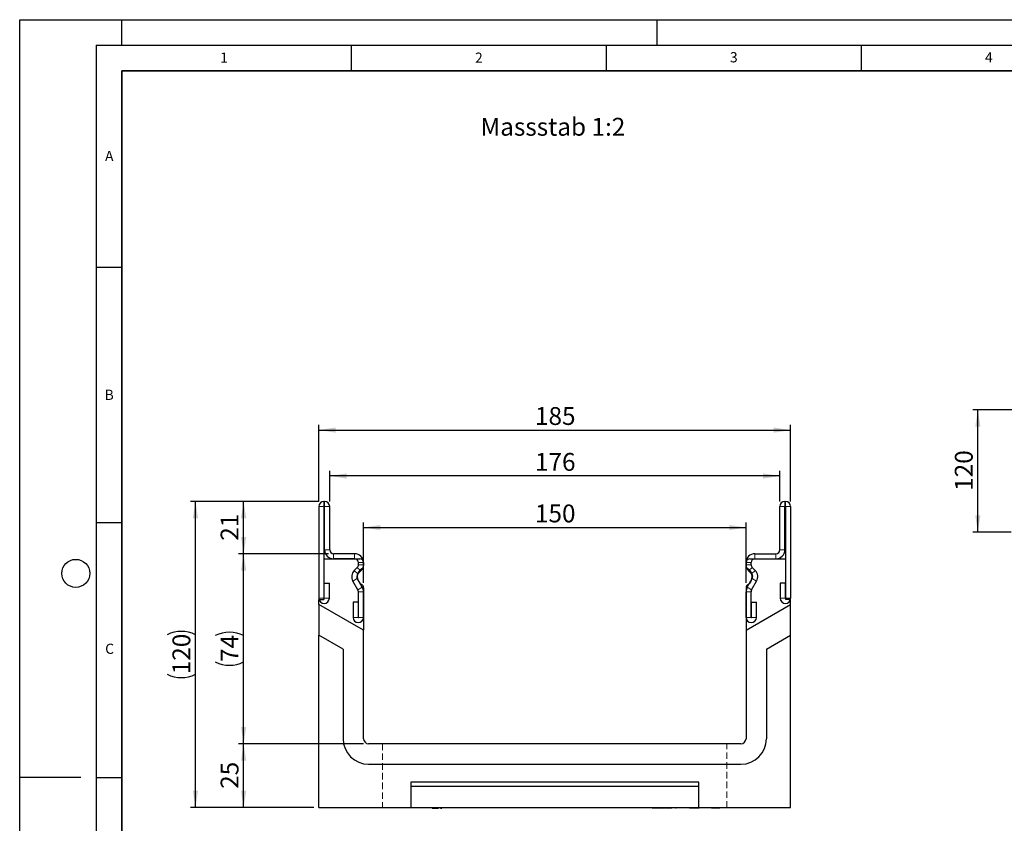
# Model space of a CAD drawing. Units: millimetres. Extents: x 0 to 420, y 0 to 297.
# Drawn here: x 0 to 193, y 140 to 297 of the extents above; entities that cross this region are included whole.
import ezdxf

# ---------------------------------------------------------------- set-up
doc = ezdxf.new("R2010")
doc.units = ezdxf.units.MM
doc.linetypes.add('HIDDEN', pattern=[1.905, 1.27, -0.635])
doc.layers.add('LINIEN-DICK', color=7, linetype='Continuous', lineweight=35)
for name, color, linetype in [('LINIEN-DÜNN', 7, 'Continuous'), ('SLD-0', 179, 'Continuous'), ('VORLAGE_TEXT', 7, 'Continuous')]:
    doc.layers.add(name, color=color, linetype=linetype)
doc.styles.add('SLDTEXTSTYLE0', font='TXT', dxfattribs={"width": 0.605})
doc.styles.add('SLDTEXTSTYLE2', font='TXT', dxfattribs={"width": 0.75})
doc.dimstyles.new('SLDDIMSTYLE0', dxfattribs={"dimtxt": 3.5, "dimasz": 3.302, "dimexe": 0, "dimexo": 0.0625, "dimgap": 0.875, "dimtad": 1, "dimdec": 0, "dimlfac": 2, "dimrnd": 1e-09, "dimzin": 12, "dimdsep": 46, "dimtxsty": 'SLDTEXTSTYLE2', "dimsah": 1, "dimcen": 0.09, "dimadec": 0, "dimazin": 3, "dimtfac": 1, "dimtdec": 0, "dimtofl": 0, "dimtmove": 0, "dimatfit": 3, "dimfxl": 0, "dimfrac": 2, "dimtolj": 1, "dimtzin": 12, "dimarcsym": 0})
doc.dimstyles.new('SLDDIMSTYLE1', dxfattribs={"dimtxt": 3.5, "dimasz": 3.302, "dimexe": 0, "dimexo": 0.0625, "dimgap": 0.875, "dimtad": 1, "dimlfac": 2, "dimrnd": 1e-09, "dimzin": 12, "dimdsep": 46, "dimtxsty": 'SLDTEXTSTYLE2', "dimsah": 1, "dimcen": 0.09, "dimadec": 0, "dimazin": 3, "dimtfac": 1, "dimtofl": 0, "dimtmove": 0, "dimatfit": 3, "dimfxl": 0, "dimfrac": 2, "dimtolj": 1, "dimtzin": 12, "dimarcsym": 0})
doc.dimstyles.new('SLDDIMSTYLE2', dxfattribs={"dimtxt": 3.5, "dimasz": 3.302, "dimexe": 0, "dimexo": 0.0625, "dimgap": 0.875, "dimtad": 1, "dimlfac": 5, "dimrnd": 1e-09, "dimzin": 12, "dimdsep": 46, "dimtxsty": 'SLDTEXTSTYLE2', "dimsah": 1, "dimcen": 0.09, "dimadec": 0, "dimazin": 3, "dimtfac": 1, "dimtofl": 0, "dimtmove": 0, "dimatfit": 3, "dimfxl": 0, "dimfrac": 2, "dimtolj": 1, "dimtzin": 12, "dimarcsym": 0})

# ---------------------------------------------------------------- blocks, each defined once
blk = doc.blocks.new('_D')
at = {"layer": 'SLD-0'}
for p, q in [((58.66, 202.61), (42.91, 202.61)), ((43.91, 192.36), (43.91, 202.61)), ((60.54, 192.36), (42.91, 192.36))]:
    blk.add_line(p, q, dxfattribs=at)
for points in [[(43.91, 202.61), (43.4, 199.31), (44.42, 199.31)], [(43.91, 192.36), (44.42, 195.66), (43.4, 195.66)]]:
    blk.add_solid(points, dxfattribs=at)
at = {"layer": 'SLD-0', "insert": (39.4, 194.9), "char_height": 3.5, "attachment_point": 1, "rotation": 90, "style": 'SLDTEXTSTYLE2'}
blk.add_mtext('21', dxfattribs=at)
blk = doc.blocks.new('_D_1')
at = {"layer": 'SLD-0'}
for p, q in [((60.54, 192.36), (42.91, 192.36)), ((43.91, 155.11), (43.91, 192.36)), ((67.41, 155.11), (42.91, 155.11))]:
    blk.add_line(p, q, dxfattribs=at)
for centre, start, end in [((41.13, 170.77), 63.4349, 116.5651), ((41.13, 176.71), 243.4349, 296.5651)]:
    blk.add_arc(centre, 6.21, start, end, dxfattribs=at)
for points in [[(43.91, 192.36), (43.4, 189.06), (44.42, 189.06)], [(43.91, 155.11), (44.42, 158.41), (43.4, 158.41)]]:
    blk.add_solid(points, dxfattribs=at)
at = {"layer": 'SLD-0', "insert": (39.4, 171.15), "char_height": 3.5, "attachment_point": 1, "rotation": 90, "style": 'SLDTEXTSTYLE2'}
blk.add_mtext('74', dxfattribs=at)
blk = doc.blocks.new('_D_2')
at = {"layer": 'SLD-0'}
for p, q in [((60.79, 202.61), (60.79, 208.59)), ((149.04, 202.61), (149.04, 208.59)), ((149.04, 207.59), (60.79, 207.59))]:
    blk.add_line(p, q, dxfattribs=at)
for points in [[(60.79, 207.59), (64.09, 207.08), (64.09, 208.1)], [(149.04, 207.59), (145.73, 208.1), (145.73, 207.08)]]:
    blk.add_solid(points, dxfattribs=at)
at = {"layer": 'SLD-0', "insert": (101.03, 212.1), "char_height": 3.5, "attachment_point": 1, "style": 'SLDTEXTSTYLE2'}
blk.add_mtext('176', dxfattribs=at)
blk = doc.blocks.new('_D_3')
at = {"layer": 'SLD-0'}
for p, q in [((67.41, 186.68), (67.41, 198.49)), ((67.41, 197.49), (142.41, 197.49)), ((142.41, 186.68), (142.41, 198.49))]:
    blk.add_line(p, q, dxfattribs=at)
for points in [[(67.41, 197.49), (70.71, 196.98), (70.71, 197.99)], [(142.41, 197.49), (139.11, 197.99), (139.11, 196.98)]]:
    blk.add_solid(points, dxfattribs=at)
at = {"layer": 'SLD-0', "insert": (101.03, 202), "char_height": 3.5, "attachment_point": 1, "style": 'SLDTEXTSTYLE2'}
blk.add_mtext('150', dxfattribs=at)
blk = doc.blocks.new('_D_4')
at = {"layer": 'SLD-0'}
for p, q in [((58.66, 202.61), (58.66, 217.58)), ((58.66, 216.58), (151.16, 216.58)), ((151.16, 202.61), (151.16, 217.58))]:
    blk.add_line(p, q, dxfattribs=at)
for points in [[(58.66, 216.58), (61.96, 216.07), (61.96, 217.09)], [(151.16, 216.58), (147.86, 217.09), (147.86, 216.07)]]:
    blk.add_solid(points, dxfattribs=at)
at = {"layer": 'SLD-0', "insert": (101.03, 221.09), "char_height": 3.5, "attachment_point": 1, "style": 'SLDTEXTSTYLE2'}
blk.add_mtext('185', dxfattribs=at)
blk = doc.blocks.new('_D_5')
at = {"layer": 'SLD-0'}
for p, q in [((67.41, 155.11), (42.91, 155.11)), ((43.91, 142.61), (43.91, 155.11)), ((57.66, 142.61), (42.91, 142.61))]:
    blk.add_line(p, q, dxfattribs=at)
for points in [[(43.91, 155.11), (43.4, 151.81), (44.42, 151.81)], [(43.91, 142.61), (44.42, 145.91), (43.4, 145.91)]]:
    blk.add_solid(points, dxfattribs=at)
at = {"layer": 'SLD-0', "insert": (39.4, 146.28), "char_height": 3.5, "attachment_point": 1, "rotation": 90, "style": 'SLDTEXTSTYLE2'}
blk.add_mtext('25', dxfattribs=at)
blk = doc.blocks.new('_D_6')
at = {"layer": 'SLD-0'}
for p, q in [((58.66, 202.61), (33.47, 202.61)), ((34.47, 142.61), (34.47, 202.61)), ((57.66, 142.61), (33.47, 142.61))]:
    blk.add_line(p, q, dxfattribs=at)
for centre, start, end in [((31.69, 170.93), 63.4349, 116.5651), ((31.69, 174.29), 243.4349, 296.5651)]:
    blk.add_arc(centre, 6.21, start, end, dxfattribs=at)
for points in [[(34.47, 202.61), (33.96, 199.31), (34.97, 199.31)], [(34.47, 142.61), (34.97, 145.91), (33.96, 145.91)]]:
    blk.add_solid(points, dxfattribs=at)
at = {"layer": 'SLD-0', "insert": (29.95, 168.73), "char_height": 3.5, "attachment_point": 1, "rotation": 90, "style": 'SLDTEXTSTYLE2'}
blk.add_mtext('120', dxfattribs=at)
blk = doc.blocks.new('_D_8')
at = {"layer": 'SLD-0'}
for p, q in [((196.2, 220.56), (186.86, 220.56)), ((187.86, 196.56), (187.86, 220.56)), ((194.4, 196.56), (186.86, 196.56))]:
    blk.add_line(p, q, dxfattribs=at)
for points in [[(187.86, 220.56), (187.36, 217.25), (188.37, 217.25)], [(187.86, 196.56), (188.37, 199.86), (187.36, 199.86)]]:
    blk.add_solid(points, dxfattribs=at)
at = {"layer": 'SLD-0', "insert": (183.35, 204.68), "char_height": 3.5, "attachment_point": 1, "rotation": 90, "style": 'SLDTEXTSTYLE2'}
blk.add_mtext('120', dxfattribs=at)

msp = doc.modelspace()

# ---------------------------------------------------------------- linework, layer by layer
at = {"color": 7, "linetype": 'Continuous', "lineweight": 25}
for p, q in [((58.6613, 201.6109), (58.6613, 183.6354)), ((59.6608, 201.6109), (59.6608, 183.6354)), ((59.7863, 202.6109), (59.6613, 202.6109)), ((59.7863, 201.6114), (59.6613, 201.6114)), ((59.7868, 193.1109), (59.7868, 201.6109)), ((60.7863, 193.1109), (60.7863, 201.6109)), ((149.0353, 193.1109), (149.0353, 201.6109)), ((150.0348, 193.1109), (150.0348, 201.6109)), ((150.0353, 202.6109), (150.1603, 202.6109)), ((150.0353, 201.6114), (150.1603, 201.6114)), ((150.1608, 201.6109), (150.1608, 183.6354)), ((151.1603, 201.6109), (151.1603, 183.6354)), ((59.6608, 191.3614), (59.6608, 183.3614)), ((59.6608, 191.3614), (66.6608, 191.3614)), ((65.6613, 192.3609), (61.5363, 192.3609)), ((65.6613, 191.3614), (61.5363, 191.3614)), ((143.1608, 191.3614), (150.1608, 191.3614)), ((144.1603, 192.3609), (148.2853, 192.3609)), ((144.1603, 191.3614), (148.2853, 191.3614)), ((150.1608, 191.3614), (150.1608, 183.3614)), ((65.6114, 189.0967), (66.192, 189.6771)), ((66.4118, 190.2078), (66.4118, 190.6109)), ((67.4108, 190.6114), (67.4108, 190.0394)), ((67.4113, 190.2078), (67.4113, 190.6109)), ((142.4103, 190.2078), (142.4103, 190.6109)), ((142.4108, 190.6114), (142.4108, 190.0394)), ((143.4098, 190.2078), (143.4098, 190.6109)), ((144.2102, 189.0967), (143.6297, 189.6771)), ((67.1772, 185.7918), (66.1991, 187.4842)), ((66.3182, 188.3899), (66.8987, 188.9703)), ((142.6445, 185.7918), (143.6226, 187.4842)), ((143.5035, 188.3899), (142.923, 188.9703)), ((59.7108, 183.6354), (59.7108, 186.6109)), ((59.7108, 186.6109), (60.7103, 186.6109)), ((60.7103, 183.6354), (60.7103, 186.6109)), ((66.3118, 185.2917), (65.3337, 186.9841)), ((67.4108, 185.6833), (67.4108, 177.3614)), ((142.4108, 185.6833), (142.4108, 177.3614)), ((143.5099, 185.2917), (144.488, 186.9841)), ((149.1113, 186.6109), (149.1113, 183.6354)), ((150.1108, 186.6109), (149.1113, 186.6109)), ((150.1108, 186.6109), (150.1108, 183.6354)), ((66.4118, 179.8854), (66.4118, 184.9173)), ((67.4113, 179.8854), (67.4113, 184.9173)), ((142.4103, 179.8854), (142.4103, 184.9173)), ((143.4098, 179.8854), (143.4098, 184.9173)), ((58.6608, 182.4132), (58.6608, 183.3614)), ((58.6608, 183.3614), (59.6608, 183.3614)), ((67.4108, 177.3614), (58.6608, 182.4132)), ((58.6608, 182.4132), (58.6608, 176.4132)), ((65.3623, 182.8609), (65.3623, 179.8854)), ((66.3618, 182.8609), (65.3623, 182.8609)), ((66.3618, 182.8609), (66.3618, 179.8854)), ((142.4108, 177.3614), (151.1608, 182.4132)), ((143.4598, 179.8854), (143.4598, 182.8609)), ((143.4598, 182.8609), (144.4593, 182.8609)), ((144.4593, 179.8854), (144.4593, 182.8609)), ((151.1608, 183.3614), (150.1608, 183.3614)), ((151.1608, 182.4132), (151.1608, 183.3614)), ((151.1608, 176.4132), (151.1608, 182.4132)), ((58.6608, 142.6114), (58.6608, 176.4132)), ((63.4108, 173.6708), (58.6608, 176.4132)), ((67.4108, 156.1114), (67.4108, 177.3614)), ((142.4108, 177.3614), (142.4108, 156.1114)), ((146.4108, 173.6708), (151.1608, 176.4132)), ((151.1608, 142.6114), (151.1608, 176.4132)), ((63.4108, 173.6708), (63.4108, 156.1114)), ((146.4108, 173.6708), (146.4108, 156.1114)), ((141.4108, 155.1114), (68.4108, 155.1114)), ((68.4108, 151.1114), (141.4108, 151.1114)), ((133.1608, 147.6114), (76.6608, 147.6114)), ((76.6608, 147.6114), (76.6608, 142.6114)), ((133.1608, 146.7298), (76.6608, 146.7298)), ((133.1608, 142.6114), (133.1608, 147.6114)), ((58.6608, 142.6114), (76.6608, 142.6114)), ((74.0461, 142.6114), (74.0461, 142.5114)), ((76.6608, 142.6114), (133.1608, 142.6114)), ((77.4211, 142.5114), (77.4211, 142.6114)), ((77.9789, 142.6114), (77.9789, 142.5114)), ((79.7593, 142.5114), (79.7593, 142.6114)), ((80.8997, 142.5114), (80.8997, 142.6114)), ((80.8997, 142.5114), (81.1459, 142.5114)), ((81.1459, 142.5114), (81.1459, 142.6114)), ((81.1459, 142.5114), (82.1081, 142.5114)), ((82.1081, 142.5114), (82.1081, 142.6114)), ((82.4996, 142.6114), (82.4996, 142.5114)), ((82.4996, 142.5114), (82.7457, 142.5114)), ((82.7457, 142.6114), (82.7457, 142.5114)), ((121.7026, 142.5114), (121.7026, 142.6114)), ((124.0133, 142.5114), (124.0133, 142.6114)), ((124.2956, 142.5114), (124.0133, 142.5114)), ((124.2956, 142.5114), (124.2956, 142.6114)), ((125.3871, 142.5114), (124.2956, 142.5114)), ((124.5556, 142.4989), (124.5556, 142.5114)), ((125.3871, 142.5114), (125.3871, 142.6114)), ((125.6509, 142.5114), (125.3871, 142.5114)), ((125.6509, 142.5114), (125.6509, 142.6114)), ((126.622, 142.5114), (125.6509, 142.5114)), ((126.6733, 142.6114), (126.6733, 142.5114)), ((126.7835, 142.5114), (126.7835, 142.6114)), ((126.9361, 142.5114), (126.7835, 142.5114)), ((126.9361, 142.5114), (126.9361, 142.6114)), ((127.869, 142.5114), (126.9361, 142.5114)), ((127.9487, 142.6114), (127.9487, 142.4989)), ((128.7212, 142.5114), (128.5621, 142.5114)), ((129.3534, 142.6114), (129.3534, 142.4989)), ((131.2938, 142.5114), (131.2938, 142.6114)), ((132.1212, 142.5114), (131.2938, 142.5114)), ((131.7608, 142.4989), (131.7608, 142.5114)), ((132.1212, 142.5114), (132.1212, 142.6114)), ((132.2804, 142.5114), (132.1212, 142.5114)), ((132.2804, 142.5114), (132.2804, 142.6114)), ((132.8958, 142.5114), (132.2804, 142.5114)), ((132.8958, 142.5114), (132.8958, 142.6114)), ((133.0445, 142.5114), (132.8958, 142.5114)), ((133.0445, 142.5114), (133.0445, 142.6114)), ((133.2191, 142.5114), (133.0445, 142.5114)), ((133.1608, 142.6114), (151.1608, 142.6114)), ((133.3066, 142.6114), (133.3066, 142.5114)), ((134.2012, 142.5114), (134.2012, 142.6114)), ((135.6235, 142.5114), (135.6235, 142.6114)), ((135.9237, 142.5114), (135.6235, 142.5114)), ((135.9017, 142.4989), (135.9017, 142.5114)), ((135.9237, 142.5114), (135.9237, 142.6114)), ((136.1986, 142.5114), (135.9237, 142.5114)), ((136.1355, 142.4989), (136.1355, 142.5114)), ((136.1986, 142.6114), (136.1986, 142.5114)), ((136.9892, 142.5114), (136.1986, 142.5114)), ((136.9892, 142.5114), (136.9892, 142.6114)), ((137.2894, 142.5114), (136.9892, 142.5114)), ((137.2894, 142.5114), (137.2894, 142.6114))]:
    msp.add_line(p, q, dxfattribs=at)
at = {"color": 8, "linetype": 'Continuous', "lineweight": 18}
for p, q in [((59.6608, 201.6109), (58.6613, 201.6109)), ((59.6613, 202.6109), (59.6613, 201.6114)), ((59.7863, 201.6114), (59.7863, 202.6109)), ((60.7863, 201.6109), (59.7868, 201.6109)), ((150.0348, 201.6109), (149.0353, 201.6109)), ((150.0353, 202.6109), (150.0353, 201.6114)), ((150.1603, 201.6114), (150.1603, 202.6109)), ((151.1603, 201.6109), (150.1608, 201.6109)), ((59.7868, 193.1109), (60.7863, 193.1109)), ((149.0353, 193.1109), (150.0348, 193.1109)), ((61.5363, 192.3609), (61.5363, 191.3614)), ((65.6613, 191.3614), (65.6613, 192.3609)), ((144.1603, 192.3609), (144.1603, 191.3614)), ((148.2853, 191.3614), (148.2853, 192.3609)), ((66.8987, 188.9703), (66.192, 189.6771)), ((67.4113, 190.6109), (66.4118, 190.6109)), ((66.4118, 190.2078), (67.4113, 190.2078)), ((143.4098, 190.6109), (142.4103, 190.6109)), ((142.4103, 190.2078), (143.4098, 190.2078)), ((143.6297, 189.6771), (142.923, 188.9703)), ((66.1991, 187.4842), (65.3337, 186.9841)), ((65.6114, 189.0967), (66.3182, 188.3899)), ((143.5035, 188.3899), (144.2102, 189.0967)), ((144.488, 186.9841), (143.6226, 187.4842)), ((66.3118, 185.2917), (67.1772, 185.7918)), ((67.1783, 185.7898), (66.3119, 185.2915)), ((143.5098, 185.2915), (142.6434, 185.7898)), ((142.6445, 185.7918), (143.5099, 185.2917)), ((59.6608, 183.6354), (58.6613, 183.6354)), ((59.7108, 183.6354), (60.7103, 183.6354)), ((67.4113, 184.9173), (66.4118, 184.9173)), ((143.4098, 184.9173), (142.4103, 184.9173)), ((150.1108, 183.6354), (149.1113, 183.6354)), ((150.1608, 183.6354), (151.1603, 183.6354)), ((66.3618, 179.8854), (65.3623, 179.8854)), ((66.4118, 179.8854), (67.4113, 179.8854)), ((143.4098, 179.8854), (142.4103, 179.8854)), ((143.4598, 179.8854), (144.4593, 179.8854)), ((128.4746, 142.6114), (128.4746, 142.5114)), ((129.8251, 142.5114), (129.8251, 142.6114))]:
    msp.add_line(p, q, dxfattribs=at)
at = {"color": 7, "linetype": 'HIDDEN', "lineweight": 18}
for p, q in [((71.1608, 155.1114), (71.1608, 142.6114)), ((71.1663, 155.1114), (138.6553, 155.1114)), ((138.6608, 142.6114), (138.6608, 155.1114)), ((71.1663, 142.6114), (138.6553, 142.6114))]:
    msp.add_line(p, q, dxfattribs=at)
at = {"color": 7, "linetype": 'Continuous', "lineweight": 25}
for centre, radius, start, end in [((59.6613, 201.6109), 1, 90, 180), ((59.6613, 201.6109), 0.0005, 90, 180), ((59.7863, 201.6109), 1, 0, 90), ((59.7863, 201.6109), 0.0005, 0, 90), ((150.0353, 201.6109), 1, 90, 180), ((150.0353, 201.6109), 0.0005, 90, 180), ((150.1603, 201.6109), 1, 0, 90), ((150.1603, 201.6109), 0.0005, 0, 90), ((61.5363, 193.1109), 1.7495, 180, 270), ((61.5363, 193.1109), 0.75, 180, 270), ((148.2853, 193.1109), 0.75, 270, 0), ((148.2853, 193.1109), 1.7495, 270, 0), ((65.6613, 190.6109), 1.75, 0, 90), ((65.6613, 190.6109), 0.7505, 0, 90), ((66.6608, 190.6114), 0.75, 0, 90), ((144.1603, 190.6109), 1.75, 90, 180), ((143.1608, 190.6114), 0.75, 90, 180), ((144.1603, 190.6109), 0.7505, 90, 180), ((65.6613, 190.2078), 0.7505, 314.996042, 0), ((68.0108, 187.8614), 1.8125, 121.791471, 238.208529), ((65.6613, 190.2078), 1.75, 314.996042, 0), ((66.6608, 190.0394), 0.75, 301.791471, 0), ((144.1603, 190.2078), 1.75, 180, 225.003958), ((143.1608, 190.0394), 0.75, 180, 238.208529), ((141.8108, 187.8614), 1.8125, 301.791471, 58.208529), ((144.1603, 190.2078), 0.7505, 180, 225.003958), ((66.8484, 187.8595), 1.7495, 134.996042, 210.024654), ((66.8484, 187.8595), 0.75, 134.996042, 210.024654), ((142.9732, 187.8595), 0.75, 329.975346, 45.003958), ((142.9732, 187.8595), 1.7495, 329.975346, 45.003958), ((66.6608, 185.6833), 0.75, 0, 58.208529), ((66.2252, 185.2416), 1.0995, 29.90599, 30.024654), ((65.6613, 184.9173), 1.75, 0, 29.90599), ((144.1603, 184.9173), 1.75, 150.09401, 180), ((143.1608, 185.6833), 0.75, 121.791471, 180), ((143.5965, 185.2416), 1.0995, 149.975346, 150.09401), ((59.6858, 183.6354), 1.0245, 180, 0), ((59.6858, 183.6354), 0.025, 180, 0), ((66.2252, 185.2416), 0.1, 29.90599, 30.024654), ((65.6613, 184.9173), 0.7505, 0, 29.90599), ((144.1603, 184.9173), 0.7505, 150.09401, 180), ((143.5965, 185.2416), 0.1, 149.975346, 150.09401), ((150.1358, 183.6354), 1.0245, 180, 0), ((150.1358, 183.6354), 0.025, 180, 0), ((66.3868, 179.8854), 1.0245, 180, 0), ((66.3868, 179.8854), 0.025, 180, 0), ((143.4348, 179.8854), 1.0245, 180, 0), ((143.4348, 179.8854), 0.025, 180, 0), ((68.4108, 156.1114), 5, 180, 270), ((68.4108, 156.1114), 1, 180, 270), ((141.4108, 156.1114), 5, 270, 0), ((141.4108, 156.1114), 1, 270, 0)]:
    msp.add_arc(centre, radius, start, end, dxfattribs=at)
at = {"layer": 'LINIEN-DICK'}
for p, q in [((20, 287), (20, 10)), ((410, 287), (20, 287))]:
    msp.add_line(p, q, dxfattribs=at)
at = {"layer": 'LINIEN-DÜNN'}
for p, q in [((0, 0), (0, 297)), ((0, 297), (420, 297)), ((20, 292), (20, 297)), ((125, 292), (125, 297)), ((15, 292), (415, 292)), ((15, 292), (15, 5)), ((65, 292), (65, 287)), ((115, 292), (115, 287)), ((165, 292), (165, 287)), ((15, 248.5), (20, 248.5)), ((15, 198.5), (20, 198.5)), ((12, 148.5), (0, 148.5)), ((15, 148.5), (20, 148.5))]:
    msp.add_line(p, q, dxfattribs=at)
msp.add_circle((11, 188.5), 2.75, dxfattribs=at)

# ---------------------------------------------------------------- texts
at = {"layer": 'SLD-0', "insert": (90.3369, 277.7682), "char_height": 3.5, "attachment_point": 1, "style": 'SLDTEXTSTYLE2'}
msp.add_mtext('Massstab 1:2', dxfattribs=at)
at = {"layer": 'VORLAGE_TEXT', "char_height": 2, "attachment_point": 2, "style": 'SLDTEXTSTYLE0'}
for s, insert in [('1', (40.051, 290.553)), ('2', (90.0332, 290.5567)), ('3', (140.0166, 290.6379)), ('4', (190.03, 290.6343)), ('A', (17.561, 271.2966)), ('B', (17.5517, 224.4926)), ('C', (17.6275, 174.7262))]:
    msp.add_mtext(s, dxfattribs=dict(at, insert=insert))

# ---------------------------------------------------------------- dimensions: what is measured, and where the dimension line sits
at = {"layer": 'SLD-0'}
for base, p1, p2, picture, middle in [((151.1603, 216.5824), (58.6613, 201.6109), (151.1603, 201.6109), '_D_4', (104.9108, 216.5824)), ((142.4108, 197.4859), (67.4108, 185.6833), (142.4108, 185.6833), '_D_3', (104.9108, 197.4859))]:
    dim = msp.add_linear_dim(base=base, p1=p1, p2=p2, dimstyle='SLDDIMSTYLE1', dxfattribs=at)
    dim.commit()
    dim.dimension.update_dxf_attribs({"geometry": picture, "text_midpoint": middle, "dimtype": 160})
for base, p1, p2, angle, dimstyle, picture, middle in [((187.8645, 220.5558), (195.396, 196.556), (197.196, 220.5558), 90, 'SLDDIMSTYLE2', '_D_8', (187.8645, 208.5559)), ((60.7863, 207.5891), (149.0353, 201.6109), (60.7863, 201.6109), 0, 'SLDDIMSTYLE0', '_D_2', (104.9108, 207.5891)), ((43.9080671433, 202.6108970317), (61.5363409161, 192.3608970317), (59.6613409161, 202.6108970317), 90, 'SLDDIMSTYLE0', '_D', (43.9080671433, 197.4858970317)), ((43.9081, 155.1114), (58.6608, 142.6114), (68.4108, 155.1114), 90, 'SLDDIMSTYLE1', '_D_5', (43.9081, 148.8614))]:
    dim = msp.add_linear_dim(base=base, p1=p1, p2=p2, angle=angle, dimstyle=dimstyle, dxfattribs=at)
    dim.commit()
    dim.dimension.update_dxf_attribs({"geometry": picture, "text_midpoint": middle, "dimtype": 160})
for base, p1, p2, dimstyle, picture, middle in [((34.4664, 202.6109), (58.6608, 142.6114), (59.6613, 202.6109), 'SLDDIMSTYLE1', '_D_6', (34.4664, 172.6111)), ((43.9081, 192.3609), (68.4108, 155.1114), (61.5363, 192.3609), 'SLDDIMSTYLE0', '_D_1', (43.9081, 173.7361))]:
    dim = msp.add_linear_dim(base=base, p1=p1, p2=p2, angle=90, text='(<>)', dimstyle=dimstyle, dxfattribs=at)
    dim.commit()
    dim.dimension.update_dxf_attribs({"geometry": picture, "text_midpoint": middle, "dimtype": 160})

doc.saveas('drawing.dxf')
